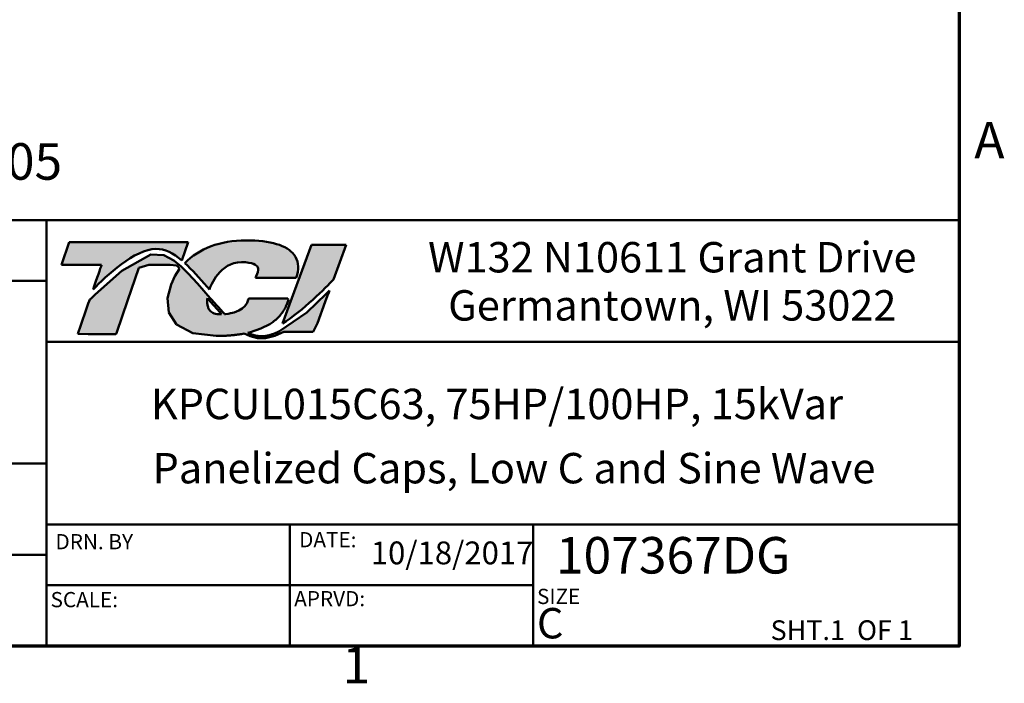
# Model space of a CAD drawing. Units: inches. Extents: x 2 to 86, y 1 to 67.
# Drawn here: x 72.6 to 85.6, y 1.5 to 10.2 of the extents above; entities that cross this region are included whole.
import ezdxf
from ezdxf.enums import TextEntityAlignment as Align

# ---------------------------------------------------------------- set-up
doc = ezdxf.new("R2010")
doc.units = ezdxf.units.IN
doc.header["$LTSCALE"] = 4
doc.header["$MEASUREMENT"] = 0
doc.layers.get('0').update_dxf_attribs({"lineweight": 25})
for name, color, linetype, lineweight in [('Border (ANSI)', 7, 'Continuous', 70), ('Hatch (ANSI)', 7, 'Continuous', 18), ('Symbol (ANSI)', 7, 'Continuous', 25), ('Title (ANSI)', 7, 'Continuous', 50), ('Visible (ANSI)', 7, 'Continuous', 50)]:
    doc.layers.add(name, color=color, linetype=linetype, lineweight=lineweight)
doc.styles.add('Note Text (ANSI)', font='tahoma.ttf')
doc.styles.add('Text Style41', font='times.ttf')
doc.styles.add('Text Style42', font='times.ttf')
doc.styles.add('Text Style43', font='times.ttf')
doc.styles.add('Text Style47', font='tahoma.ttf')
doc.styles.add('Text Style53', font='times.ttf')

# ---------------------------------------------------------------- blocks, each defined once
blk = doc.blocks.new('Borders Default Border')
at = {"layer": 'Border (ANSI)', "flags": 128}
blk.add_lwpolyline([(0.75, 0.5), (0.75, 16.5), (21.25, 16.5), (21.25, 0.5), (0.75, 0.5)], dxfattribs=at)
at = {"layer": 'Border (ANSI)', "char_height": 0.12, "attachment_point": 7, "style": 'Note Text (ANSI)'}
for s, insert in [('A', (21.299, 2.065)), ('1', (19.2229, 0.34))]:
    blk.add_mtext(s, dxfattribs=dict(at, insert=insert))
blk = doc.blocks.new('Title Blocks TCI_TITLE')
h = blk.add_hatch(color=256)
edge = h.paths.add_edge_path()
edge.add_spline(control_points=[(6.0536, 6.1917), (6.0947, 6.2337), (6.1916, 6.3248), (6.2595, 6.3248)], knot_values=[0, 0, 0, 0, 1, 1, 1, 1], degree=3, periodic=0)
edge.add_spline(control_points=[(6.2595, 6.3248), (6.2892, 6.3248), (6.3172, 6.3098), (6.3447, 6.2868)], knot_values=[1, 1, 1, 1, 2, 2, 2, 2], degree=3, periodic=0)
edge.add_line((6.3447, 6.2868), (6.3654, 6.3467))
edge.add_line((6.3654, 6.3467), (5.9748, 6.3467))
edge.add_line((5.9748, 6.3467), (5.9492, 6.2723))
edge.add_line((5.9492, 6.2723), (6.0814, 6.2723))
edge.add_spline(control_points=[(6.0814, 6.2723), (6.0775, 6.2608), (6.0663, 6.2285), (6.0536, 6.1917)], knot_values=[6, 6, 6, 6, 7, 7, 7, 7], degree=3, periodic=0)
at = {"layer": 'Hatch (ANSI)'}
h = blk.add_hatch(color=256, dxfattribs=at)
edge = h.paths.add_edge_path()
edge.add_spline(control_points=[(6.7236, 6.2396), (6.7309, 6.2654), (6.7276, 6.2876), (6.714, 6.3056)], knot_values=[7, 7, 7, 7, 8, 8, 8, 8], degree=3, periodic=0)
edge.add_spline(control_points=[(6.714, 6.3056), (6.6904, 6.3367), (6.6372, 6.3524), (6.5558, 6.3524)], knot_values=[8, 8, 8, 8, 9, 9, 9, 9], degree=3, periodic=0)
edge.add_spline(control_points=[(6.5558, 6.3524), (6.4714, 6.3524), (6.4012, 6.3256), (6.3547, 6.2781)], knot_values=[9, 9, 9, 9, 10, 10, 10, 10], degree=3, periodic=0)
edge.add_spline(control_points=[(6.3547, 6.2781), (6.379, 6.2561), (6.4031, 6.2285), (6.4278, 6.2002)], knot_values=[10, 10, 10, 10, 11, 11, 11, 11], degree=3, periodic=0)
edge.add_line((6.4278, 6.2002), (6.4356, 6.1913))
edge.add_spline(control_points=[(6.4356, 6.1913), (6.4396, 6.2025), (6.4698, 6.281), (6.5412, 6.281)], knot_values=[1, 1, 1, 1, 2, 2, 2, 2], degree=3, periodic=0)
edge.add_spline(control_points=[(6.5412, 6.281), (6.5792, 6.281), (6.5907, 6.2705), (6.5938, 6.2659)], knot_values=[2, 2, 2, 2, 3, 3, 3, 3], degree=3, periodic=0)
edge.add_spline(control_points=[(6.5938, 6.2659), (6.595, 6.2643), (6.5985, 6.2592), (6.5946, 6.2486)], knot_values=[3, 3, 3, 3, 4, 4, 4, 4], degree=3, periodic=0)
edge.add_line((6.5946, 6.2486), (6.5875, 6.2291))
edge.add_line((6.5875, 6.2291), (6.7207, 6.2291))
edge.add_line((6.7207, 6.2291), (6.7236, 6.2396))
h = blk.add_hatch(color=256, dxfattribs=at)
edge = h.paths.add_edge_path()
edge.add_line((6.8856, 6.3385), (6.7707, 6.3385))
edge.add_line((6.7707, 6.3385), (6.6754, 6.0794))
edge.add_spline(control_points=[(6.6754, 6.0794), (6.7419, 6.1202), (6.8186, 6.1981), (6.8436, 6.2244)], knot_values=[1, 1, 1, 1, 2, 2, 2, 2], degree=3, periodic=0)
edge.add_line((6.8436, 6.2244), (6.8856, 6.3385))
h = blk.add_hatch(color=256, dxfattribs=at)
h.paths.add_polyline_path([(6.429, 6.1625), (6.4286, 6.1573), (6.4284, 6.1522), (6.4285, 6.1472), (6.4286, 6.147), (6.4287, 6.1453), (6.429, 6.1423), (6.4295, 6.1393), (6.4302, 6.1363), (6.4312, 6.1329), (6.4321, 6.1307), (6.4327, 6.1292), (6.4329, 6.1288), (6.4345, 6.1257), (6.4374, 6.1219), (6.4402, 6.119), (6.4434, 6.1166), (6.4471, 6.1145), (6.4513, 6.1128), (6.4558, 6.1115), (6.4608, 6.1106), (6.4662, 6.11), (6.4725, 6.1098), (6.4758, 6.1099), (6.4618, 6.1252), (6.4478, 6.141), (6.4335, 6.1574), (6.4318, 6.1592), (6.4305, 6.1607)], flags=0)
h.paths.add_polyline_path([(6.1664, 6.1534), (6.204, 6.2623), (6.2364, 6.2723), (6.3063, 6.2723), (6.3271, 6.2703), (6.3332, 6.2652), (6.3378, 6.2587), (6.322, 6.2346), (6.3095, 6.2081), (6.2978, 6.1623), (6.302, 6.1157), (6.3279, 6.0758), (6.3813, 6.0477), (6.4576, 6.0384), (6.4629, 6.0385), (6.4681, 6.0385), (6.4706, 6.0386), (6.4719, 6.0386), (6.474, 6.0387), (6.4778, 6.0388), (6.4817, 6.0389), (6.4832, 6.039), (6.4847, 6.0391), (6.4875, 6.0392), (6.491, 6.0394), (6.4939, 6.0396), (6.4954, 6.0397), (6.4969, 6.0398), (6.5002, 6.04), (6.5037, 6.0403), (6.5059, 6.0404), (6.5072, 6.0406), (6.5091, 6.0407), (6.5126, 6.0411), (6.5161, 6.0414), (6.5175, 6.0416), (6.5187, 6.0417), (6.5212, 6.042), (6.5248, 6.0425), (6.5298, 6.0431), (6.5331, 6.0436), (6.5371, 6.0442), (6.5406, 6.0448), (6.5408, 6.0448), (6.5452, 6.0456), (6.5495, 6.0464), (6.5692, 6.0375), (6.5937, 6.0309), (6.6205, 6.0308), (6.6509, 6.0389), (6.68, 6.0524), (6.777, 6.0524), (6.7907, 6.0802), (6.8165, 6.1506), (6.8242, 6.1714), (6.8279, 6.1816), (6.8304, 6.1882), (6.8303, 6.1882), (6.8196, 6.1768), (6.7553, 6.1159), (6.666, 6.0539), (6.666, 6.0539), (6.666, 6.0539), (6.6639, 6.0529), (6.6592, 6.0507), (6.6523, 6.0477), (6.6461, 6.0453), (6.6436, 6.0444), (6.6428, 6.0441), (6.6395, 6.043), (6.636, 6.0419), (6.6323, 6.0409), (6.6266, 6.0395), (6.6217, 6.0386), (6.6178, 6.0381), (6.6141, 6.0377), (6.6095, 6.0374), (6.6046, 6.0375), (6.6017, 6.0377), (6.6011, 6.0377), (6.6004, 6.0378), (6.5968, 6.0381), (6.5952, 6.0384), (6.5913, 6.0389), (6.5895, 6.0394), (6.586, 6.0401), (6.5847, 6.0404), (6.5808, 6.0415), (6.5785, 6.0422), (6.5744, 6.0436), (6.5734, 6.044), (6.5726, 6.0443), (6.5683, 6.0461), (6.5652, 6.0474), (6.5619, 6.049), (6.5708, 6.0512), (6.605, 6.0626), (6.6341, 6.0776), (6.6403, 6.0816), (6.6439, 6.0842), (6.6455, 6.0854), (6.6455, 6.0854), (6.646, 6.0858), (6.6488, 6.0879), (6.6514, 6.09), (6.6522, 6.0907), (6.6535, 6.0918), (6.656, 6.094), (6.6581, 6.0959), (6.6584, 6.0962), (6.6622, 6.1), (6.6669, 6.1049), (6.6694, 6.1078), (6.6696, 6.108), (6.6699, 6.1085), (6.6717, 6.1107), (6.6735, 6.113), (6.6742, 6.114), (6.6757, 6.1161), (6.677, 6.1179), (6.6782, 6.1196), (6.6788, 6.1206), (6.6794, 6.1216), (6.6804, 6.1231), (6.6814, 6.1248), (6.6823, 6.1263), (6.6829, 6.1274), (6.6835, 6.1284), (6.6844, 6.1302), (6.6853, 6.132), (6.6866, 6.1345), (6.6872, 6.1358), (6.6883, 6.1382), (6.6901, 6.1424), (6.6913, 6.1452), (6.6961, 6.1572), (6.6933, 6.1618), (6.5649, 6.1618), (6.5633, 6.1584), (6.5608, 6.1505), (6.5595, 6.1476), (6.5577, 6.1441), (6.5551, 6.1403), (6.552, 6.1367), (6.5501, 6.1346), (6.5466, 6.1315), (6.5431, 6.1287), (6.5324, 6.1222), (6.5165, 6.1159), (6.5059, 6.1132), (6.506, 6.1131), (6.4971, 6.1116), (6.4859, 6.1103), (6.4858, 6.1104), (6.4858, 6.1104), (6.4858, 6.1104), (6.4839, 6.1124), (6.4791, 6.1175), (6.474, 6.123), (6.4706, 6.1267), (6.4661, 6.1317), (6.463, 6.1353), (6.4618, 6.1365), (6.4576, 6.1413), (6.453, 6.1465), (6.4503, 6.1496), (6.4445, 6.1562), (6.4396, 6.1618), (6.4309, 6.1718), (6.4174, 6.1873), (6.397, 6.2105), (6.3664, 6.2438), (6.3443, 6.2653), (6.3409, 6.2684), (6.3379, 6.2711), (6.3185, 6.2863), (6.2858, 6.3037), (6.2434, 6.3064), (6.1481, 6.2528), (6.0599, 6.1747), (6.0468, 6.1616), (6.0431, 6.1578), (6.0401, 6.1524), (6.0376, 6.1452), (6.0321, 6.1292), (6.0129, 6.0736), (6.003, 6.045), (6.0371, 6.0441), (6.1117, 6.0441), (6.1287, 6.0442), (6.129, 6.0451), (6.131, 6.0508)])
at = {"layer": 'Title (ANSI)'}
for p, q in [((8.9, 6.4194), (5, 6.4194)), ((5.9, 6.4194), (5.9, 5.0194)), ((8.9, 5.0194), (8.9, 6.4194)), ((5.9748, 6.3467), (5.9492, 6.2723)), ((6.3654, 6.3467), (5.9748, 6.3467)), ((6.3447, 6.2868), (6.3654, 6.3467)), ((6.7707, 6.3385), (6.6754, 6.0794)), ((6.8856, 6.3385), (6.7707, 6.3385)), ((6.8436, 6.2244), (6.8856, 6.3385)), ((6.2434, 6.3064), (6.1481, 6.2528)), ((6.2858, 6.3037), (6.2434, 6.3064)), ((6.3185, 6.2863), (6.2858, 6.3037)), ((6.3379, 6.2711), (6.3185, 6.2863)), ((5.9492, 6.2723), (6.0814, 6.2723)), ((6.1481, 6.2528), (6.0599, 6.1747)), ((6.1664, 6.1534), (6.204, 6.2623)), ((6.204, 6.2623), (6.2364, 6.2723)), ((6.2364, 6.2723), (6.3063, 6.2723)), ((6.3063, 6.2723), (6.3271, 6.2703)), ((6.3378, 6.2587), (6.322, 6.2346)), ((6.3271, 6.2703), (6.3332, 6.2652)), ((6.3332, 6.2652), (6.3378, 6.2587)), ((6.3409, 6.2684), (6.3379, 6.2711)), ((6.3443, 6.2653), (6.3409, 6.2684)), ((6.3664, 6.2438), (6.3443, 6.2653)), ((6.5946, 6.2486), (6.5875, 6.2291)), ((5, 6.2194), (5.9, 6.2194)), ((6.322, 6.2346), (6.3095, 6.2081)), ((6.397, 6.2105), (6.3664, 6.2438)), ((6.5875, 6.2291), (6.7207, 6.2291)), ((6.7207, 6.2291), (6.7236, 6.2396)), ((6.3095, 6.2081), (6.2978, 6.1623)), ((6.4174, 6.1873), (6.397, 6.2105)), ((6.4309, 6.1718), (6.4174, 6.1873)), ((6.4278, 6.2002), (6.4356, 6.1913)), ((6.8303, 6.1882), (6.8196, 6.1768)), ((6.8242, 6.1714), (6.8279, 6.1816)), ((6.8279, 6.1816), (6.8304, 6.1882)), ((6.8304, 6.1882), (6.8303, 6.1882)), ((6.0401, 6.1524), (6.0376, 6.1452)), ((6.0431, 6.1578), (6.0401, 6.1524)), ((6.0468, 6.1616), (6.0431, 6.1578)), ((6.0599, 6.1747), (6.0468, 6.1616)), ((6.131, 6.0508), (6.1664, 6.1534)), ((6.2978, 6.1623), (6.302, 6.1157)), ((6.4284, 6.1522), (6.4286, 6.1573)), ((6.4285, 6.1472), (6.4284, 6.1522)), ((6.4286, 6.1573), (6.429, 6.1625)), ((6.429, 6.1625), (6.4305, 6.1607)), ((6.4305, 6.1607), (6.4318, 6.1592)), ((6.4396, 6.1618), (6.4309, 6.1718)), ((6.4318, 6.1592), (6.4335, 6.1574)), ((6.4335, 6.1574), (6.4478, 6.141)), ((6.4445, 6.1562), (6.4396, 6.1618)), ((6.4503, 6.1496), (6.4445, 6.1562)), ((6.453, 6.1465), (6.4503, 6.1496)), ((6.5608, 6.1505), (6.5595, 6.1476)), ((6.5633, 6.1584), (6.5608, 6.1505)), ((6.5649, 6.1618), (6.5633, 6.1584)), ((6.6933, 6.1618), (6.5649, 6.1618)), ((6.6913, 6.1452), (6.6961, 6.1572)), ((6.6961, 6.1572), (6.6933, 6.1618)), ((6.8196, 6.1768), (6.7553, 6.1159)), ((6.7907, 6.0802), (6.8165, 6.1506)), ((6.8165, 6.1506), (6.8242, 6.1714)), ((6.0321, 6.1292), (6.0129, 6.0736)), ((6.0376, 6.1452), (6.0321, 6.1292)), ((6.302, 6.1157), (6.3279, 6.0758)), ((6.4286, 6.147), (6.4285, 6.1472)), ((6.4287, 6.1453), (6.4286, 6.147)), ((6.429, 6.1423), (6.4287, 6.1453)), ((6.4295, 6.1393), (6.429, 6.1423)), ((6.4291, 6.1421), (6.4294, 6.1402)), ((6.4293, 6.1406), (6.4291, 6.1421)), ((6.4298, 6.138), (6.4293, 6.1406)), ((6.4294, 6.1402), (6.4299, 6.1376)), ((6.4302, 6.1363), (6.4295, 6.1393)), ((6.4301, 6.1369), (6.4298, 6.138)), ((6.4299, 6.1376), (6.4301, 6.1369)), ((6.4312, 6.1329), (6.4302, 6.1363)), ((6.4321, 6.1307), (6.4312, 6.1329)), ((6.4327, 6.1292), (6.4321, 6.1307)), ((6.4329, 6.1288), (6.4327, 6.1292)), ((6.4345, 6.1257), (6.4329, 6.1288)), ((6.4374, 6.1219), (6.4345, 6.1257)), ((6.4402, 6.119), (6.4374, 6.1219)), ((6.4434, 6.1166), (6.4402, 6.119)), ((6.4471, 6.1145), (6.4434, 6.1166)), ((6.4478, 6.141), (6.4618, 6.1252)), ((6.4576, 6.1413), (6.453, 6.1465)), ((6.4618, 6.1365), (6.4576, 6.1413)), ((6.463, 6.1353), (6.4618, 6.1365)), ((6.4618, 6.1252), (6.4758, 6.1099)), ((6.4661, 6.1317), (6.463, 6.1353)), ((6.4706, 6.1267), (6.4661, 6.1317)), ((6.474, 6.123), (6.4706, 6.1267)), ((6.4791, 6.1175), (6.474, 6.123)), ((6.4839, 6.1124), (6.4791, 6.1175)), ((6.5165, 6.1159), (6.5059, 6.1132)), ((6.5324, 6.1222), (6.5165, 6.1159)), ((6.5431, 6.1287), (6.5324, 6.1222)), ((6.5466, 6.1315), (6.5431, 6.1287)), ((6.5501, 6.1346), (6.5466, 6.1315)), ((6.552, 6.1367), (6.5501, 6.1346)), ((6.5551, 6.1403), (6.552, 6.1367)), ((6.5577, 6.1441), (6.5551, 6.1403)), ((6.5595, 6.1476), (6.5577, 6.1441)), ((6.7553, 6.1159), (6.666, 6.0539)), ((6.6742, 6.114), (6.6757, 6.1161)), ((6.6757, 6.1161), (6.677, 6.1179)), ((6.677, 6.1179), (6.6782, 6.1196)), ((6.6782, 6.1196), (6.6788, 6.1206)), ((6.6788, 6.1206), (6.6794, 6.1216)), ((6.6794, 6.1216), (6.6804, 6.1231)), ((6.6804, 6.1231), (6.6814, 6.1248)), ((6.6814, 6.1248), (6.6823, 6.1263)), ((6.6823, 6.1263), (6.6829, 6.1274)), ((6.6829, 6.1274), (6.6835, 6.1284)), ((6.6835, 6.1284), (6.6844, 6.1302)), ((6.6844, 6.1302), (6.6853, 6.132)), ((6.6853, 6.132), (6.6866, 6.1345)), ((6.6866, 6.1345), (6.6872, 6.1358)), ((6.6872, 6.1358), (6.6883, 6.1382)), ((6.6883, 6.1382), (6.6901, 6.1424)), ((6.6901, 6.1424), (6.6913, 6.1452)), ((6.4513, 6.1128), (6.4471, 6.1145)), ((6.4558, 6.1115), (6.4513, 6.1128)), ((6.4608, 6.1106), (6.4558, 6.1115)), ((6.4662, 6.11), (6.4608, 6.1106)), ((6.4725, 6.1098), (6.4662, 6.11)), ((6.4758, 6.1099), (6.4725, 6.1098)), ((6.4858, 6.1104), (6.4839, 6.1124)), ((6.4859, 6.1103), (6.4858, 6.1104)), ((6.4858, 6.1104), (6.4858, 6.1104)), ((6.4858, 6.1104), (6.4858, 6.1104)), ((6.4971, 6.1116), (6.4859, 6.1103)), ((6.506, 6.1131), (6.4971, 6.1116)), ((6.5059, 6.1132), (6.506, 6.1131)), ((6.6403, 6.0816), (6.6439, 6.0842)), ((6.6439, 6.0842), (6.6455, 6.0854)), ((6.6455, 6.0854), (6.646, 6.0858)), ((6.6455, 6.0854), (6.6455, 6.0854)), ((6.646, 6.0858), (6.6488, 6.0879)), ((6.6488, 6.0879), (6.6514, 6.09)), ((6.6514, 6.09), (6.6522, 6.0907)), ((6.6522, 6.0907), (6.6535, 6.0918)), ((6.6535, 6.0918), (6.656, 6.094)), ((6.656, 6.094), (6.6581, 6.0959)), ((6.6581, 6.0959), (6.6584, 6.0962)), ((6.6584, 6.0962), (6.6622, 6.1)), ((6.6622, 6.1), (6.6669, 6.1049)), ((6.6669, 6.1049), (6.6694, 6.1078)), ((6.6694, 6.1078), (6.6696, 6.108)), ((6.6696, 6.108), (6.6699, 6.1085)), ((6.6699, 6.1085), (6.6717, 6.1107)), ((6.6717, 6.1107), (6.6735, 6.113)), ((6.6735, 6.113), (6.6742, 6.114)), ((6.0129, 6.0736), (6.003, 6.045)), ((6.129, 6.0451), (6.131, 6.0508)), ((6.3279, 6.0758), (6.3813, 6.0477)), ((6.5619, 6.049), (6.5708, 6.0512)), ((6.5708, 6.0512), (6.605, 6.0626)), ((6.605, 6.0626), (6.6341, 6.0776)), ((6.6341, 6.0776), (6.6403, 6.0816)), ((6.6509, 6.0389), (6.68, 6.0524)), ((6.6592, 6.0507), (6.6523, 6.0477)), ((6.6639, 6.0529), (6.6592, 6.0507)), ((6.666, 6.0539), (6.6639, 6.0529)), ((6.666, 6.0539), (6.666, 6.0539)), ((6.666, 6.0539), (6.666, 6.0539)), ((6.68, 6.0524), (6.777, 6.0524)), ((6.777, 6.0524), (6.7907, 6.0802)), ((5.9, 6.0194), (8.9, 6.0194)), ((6.003, 6.045), (6.0371, 6.0441)), ((6.0371, 6.0441), (6.1117, 6.0441)), ((6.1117, 6.0441), (6.1287, 6.0442)), ((6.1287, 6.0442), (6.129, 6.0451)), ((6.3813, 6.0477), (6.4576, 6.0384)), ((6.4576, 6.0384), (6.4629, 6.0385)), ((6.4629, 6.0385), (6.4681, 6.0385)), ((6.4681, 6.0385), (6.4706, 6.0386)), ((6.4706, 6.0386), (6.4719, 6.0386)), ((6.4719, 6.0386), (6.474, 6.0387)), ((6.474, 6.0387), (6.4778, 6.0388)), ((6.4778, 6.0388), (6.4817, 6.0389)), ((6.4817, 6.0389), (6.4832, 6.039)), ((6.4832, 6.039), (6.4847, 6.0391)), ((6.4847, 6.0391), (6.4875, 6.0392)), ((6.4875, 6.0392), (6.491, 6.0394)), ((6.491, 6.0394), (6.4939, 6.0396)), ((6.4939, 6.0396), (6.4954, 6.0397)), ((6.4954, 6.0397), (6.4969, 6.0398)), ((6.4969, 6.0398), (6.5002, 6.04)), ((6.5002, 6.04), (6.5037, 6.0403)), ((6.5037, 6.0403), (6.5059, 6.0404)), ((6.5059, 6.0404), (6.5072, 6.0406)), ((6.5072, 6.0406), (6.5091, 6.0407)), ((6.5091, 6.0407), (6.5126, 6.0411)), ((6.5126, 6.0411), (6.5161, 6.0414)), ((6.5161, 6.0414), (6.5175, 6.0416)), ((6.5175, 6.0416), (6.5187, 6.0417)), ((6.5187, 6.0417), (6.5212, 6.042)), ((6.5212, 6.042), (6.5248, 6.0425)), ((6.5248, 6.0425), (6.5298, 6.0431)), ((6.5298, 6.0431), (6.5331, 6.0436)), ((6.5331, 6.0436), (6.5371, 6.0442)), ((6.5371, 6.0442), (6.5406, 6.0448)), ((6.5406, 6.0448), (6.5408, 6.0448)), ((6.5408, 6.0448), (6.5452, 6.0456)), ((6.5452, 6.0456), (6.5495, 6.0464)), ((6.5495, 6.0464), (6.5692, 6.0375)), ((6.5652, 6.0474), (6.5619, 6.049)), ((6.5683, 6.0461), (6.5652, 6.0474)), ((6.5726, 6.0443), (6.5683, 6.0461)), ((6.5692, 6.0375), (6.5937, 6.0309)), ((6.5734, 6.044), (6.5726, 6.0443)), ((6.5744, 6.0436), (6.5734, 6.044)), ((6.5785, 6.0422), (6.5744, 6.0436)), ((6.5808, 6.0415), (6.5785, 6.0422)), ((6.5847, 6.0404), (6.5808, 6.0415)), ((6.586, 6.0401), (6.5847, 6.0404)), ((6.5895, 6.0394), (6.586, 6.0401)), ((6.5913, 6.0389), (6.5895, 6.0394)), ((6.5952, 6.0384), (6.5913, 6.0389)), ((6.5937, 6.0309), (6.6205, 6.0308)), ((6.5968, 6.0381), (6.5952, 6.0384)), ((6.6004, 6.0378), (6.5968, 6.0381)), ((6.6011, 6.0377), (6.6004, 6.0378)), ((6.6017, 6.0377), (6.6011, 6.0377)), ((6.6046, 6.0375), (6.6017, 6.0377)), ((6.6095, 6.0374), (6.6046, 6.0375)), ((6.6141, 6.0377), (6.6095, 6.0374)), ((6.6178, 6.0381), (6.6141, 6.0377)), ((6.6217, 6.0386), (6.6178, 6.0381)), ((6.6205, 6.0308), (6.6509, 6.0389)), ((6.6266, 6.0395), (6.6217, 6.0386)), ((6.6323, 6.0409), (6.6266, 6.0395)), ((6.636, 6.0419), (6.6323, 6.0409)), ((6.6395, 6.043), (6.636, 6.0419)), ((6.6428, 6.0441), (6.6395, 6.043)), ((6.6436, 6.0444), (6.6428, 6.0441)), ((6.6461, 6.0453), (6.6436, 6.0444)), ((6.6523, 6.0477), (6.6461, 6.0453)), ((5, 5.6194), (5.9, 5.6194)), ((5.9, 5.4194), (8.9, 5.4194)), ((6.7, 5.4194), (6.7, 5.0194)), ((7.5, 5.4194), (7.5, 5.0194)), ((5, 5.3194), (5.9, 5.3194)), ((5.9, 5.2194), (7.5, 5.2194)), ((5, 5.0194), (8.9, 5.0194))]:
    blk.add_line(p, q, dxfattribs=at)
for points in [[(6.5558, 6.3524), (6.4714, 6.3524), (6.4012, 6.3256), (6.3547, 6.2781)], [(6.714, 6.3056), (6.6904, 6.3367), (6.6372, 6.3524), (6.5558, 6.3524)], [(6.0536, 6.1917), (6.0947, 6.2337), (6.1916, 6.3248), (6.2595, 6.3248)], [(6.2595, 6.3248), (6.2892, 6.3248), (6.3172, 6.3098), (6.3447, 6.2868)], [(6.3547, 6.2781), (6.379, 6.2561), (6.4031, 6.2285), (6.4278, 6.2002)], [(6.4356, 6.1913), (6.4396, 6.2025), (6.4698, 6.281), (6.5412, 6.281)], [(6.5412, 6.281), (6.5792, 6.281), (6.5907, 6.2705), (6.5938, 6.2659)], [(6.7236, 6.2396), (6.7309, 6.2654), (6.7276, 6.2876), (6.714, 6.3056)], [(6.0814, 6.2723), (6.0775, 6.2608), (6.0663, 6.2285), (6.0536, 6.1917)], [(6.5938, 6.2659), (6.595, 6.2643), (6.5985, 6.2592), (6.5946, 6.2486)], [(6.6754, 6.0794), (6.7419, 6.1202), (6.8186, 6.1981), (6.8436, 6.2244)]]:
    blk.add_open_spline(points, degree=3, dxfattribs=at)
at = {"layer": 'Visible (ANSI)'}
for p, q in [((5.9748, 6.3467), (5.9492, 6.2723)), ((6.3654, 6.3467), (5.9748, 6.3467)), ((6.7707, 6.3385), (6.6754, 6.0794)), ((6.8856, 6.3385), (6.7707, 6.3385)), ((6.8436, 6.2244), (6.8856, 6.3385)), ((6.2434, 6.3064), (6.1481, 6.2528)), ((6.2858, 6.3037), (6.2434, 6.3064)), ((6.3185, 6.2863), (6.2858, 6.3037)), ((6.3379, 6.2711), (6.3185, 6.2863)), ((5.9492, 6.2723), (6.0814, 6.2723)), ((6.1481, 6.2528), (6.0599, 6.1747)), ((6.1664, 6.1534), (6.204, 6.2623)), ((6.204, 6.2623), (6.2364, 6.2723)), ((6.2364, 6.2723), (6.3063, 6.2723)), ((6.3063, 6.2723), (6.3271, 6.2703)), ((6.3378, 6.2587), (6.322, 6.2346)), ((6.3271, 6.2703), (6.3332, 6.2652)), ((6.3332, 6.2652), (6.3378, 6.2587)), ((6.3409, 6.2684), (6.3379, 6.2711)), ((6.3436, 6.266), (6.3409, 6.2684)), ((6.3436, 6.266), (6.3436, 6.266)), ((6.3664, 6.2438), (6.3436, 6.266)), ((6.5946, 6.2486), (6.5875, 6.2291)), ((6.322, 6.2346), (6.3095, 6.2081)), ((6.397, 6.2105), (6.3664, 6.2438)), ((6.5875, 6.2291), (6.7207, 6.2291)), ((6.7207, 6.2291), (6.7236, 6.2396)), ((6.3095, 6.2081), (6.2978, 6.1623)), ((6.4174, 6.1873), (6.397, 6.2105)), ((6.4309, 6.1718), (6.4174, 6.1873)), ((6.4278, 6.2002), (6.4356, 6.1913)), ((6.8304, 6.1882), (6.8196, 6.1768)), ((6.8242, 6.1714), (6.8279, 6.1816)), ((6.8279, 6.1816), (6.8304, 6.1882)), ((6.8303, 6.1882), (6.8304, 6.1882)), ((6.8304, 6.1882), (6.8303, 6.1882)), ((6.0401, 6.1524), (6.0376, 6.1452)), ((6.0431, 6.1578), (6.0401, 6.1524)), ((6.0468, 6.1616), (6.0431, 6.1578)), ((6.0599, 6.1747), (6.0468, 6.1616)), ((6.131, 6.0508), (6.1664, 6.1534)), ((6.2978, 6.1623), (6.302, 6.1157)), ((6.4284, 6.1522), (6.4286, 6.1573)), ((6.4285, 6.1472), (6.4284, 6.1522)), ((6.4286, 6.1573), (6.429, 6.1625)), ((6.429, 6.1625), (6.4305, 6.1607)), ((6.4305, 6.1607), (6.4318, 6.1592)), ((6.4396, 6.1618), (6.4309, 6.1718)), ((6.4318, 6.1592), (6.4328, 6.1581)), ((6.4328, 6.1581), (6.4335, 6.1574)), ((6.4335, 6.1574), (6.4337, 6.1571)), ((6.4337, 6.1571), (6.4478, 6.141)), ((6.4445, 6.1562), (6.4396, 6.1618)), ((6.4493, 6.1507), (6.4445, 6.1562)), ((6.4509, 6.1489), (6.4493, 6.1507)), ((6.4512, 6.1486), (6.4509, 6.1489)), ((6.453, 6.1465), (6.4512, 6.1486)), ((6.5597, 6.1479), (6.5595, 6.1475)), ((6.5599, 6.1483), (6.5597, 6.1479)), ((6.5604, 6.1495), (6.5599, 6.1483)), ((6.5609, 6.151), (6.5604, 6.1495)), ((6.5615, 6.1526), (6.5609, 6.151)), ((6.5633, 6.1584), (6.5615, 6.1526)), ((6.5649, 6.1618), (6.5633, 6.1584)), ((6.6933, 6.1618), (6.5649, 6.1618)), ((6.6913, 6.1452), (6.6961, 6.1572)), ((6.6961, 6.1572), (6.6933, 6.1618)), ((6.8196, 6.1768), (6.7553, 6.1159)), ((6.7907, 6.0802), (6.8165, 6.1506)), ((6.8165, 6.1506), (6.8242, 6.1714)), ((6.0321, 6.1292), (6.0129, 6.0736)), ((6.0376, 6.1452), (6.0321, 6.1292)), ((6.302, 6.1157), (6.3279, 6.0758)), ((6.4286, 6.147), (6.4285, 6.1472)), ((6.4286, 6.1467), (6.4286, 6.147)), ((6.4288, 6.1447), (6.4286, 6.1467)), ((6.429, 6.1426), (6.4288, 6.1447)), ((6.4291, 6.1421), (6.429, 6.1426)), ((6.4292, 6.1416), (6.4291, 6.1421)), ((6.4294, 6.1399), (6.4292, 6.1416)), ((6.4298, 6.1382), (6.4294, 6.1399)), ((6.4299, 6.1376), (6.4298, 6.1382)), ((6.4301, 6.1369), (6.4299, 6.1376)), ((6.4304, 6.1354), (6.4301, 6.1369)), ((6.4309, 6.134), (6.4304, 6.1354)), ((6.4311, 6.1333), (6.4309, 6.134)), ((6.4313, 6.1327), (6.4311, 6.1333)), ((6.4319, 6.1312), (6.4313, 6.1327)), ((6.4325, 6.1298), (6.4319, 6.1312)), ((6.4327, 6.1293), (6.4325, 6.1298)), ((6.4329, 6.1287), (6.4327, 6.1293)), ((6.4339, 6.1269), (6.4329, 6.1287)), ((6.4349, 6.1251), (6.4339, 6.1269)), ((6.4374, 6.1219), (6.4349, 6.1251)), ((6.4402, 6.119), (6.4374, 6.1219)), ((6.4434, 6.1166), (6.4402, 6.119)), ((6.4471, 6.1145), (6.4434, 6.1166)), ((6.4478, 6.141), (6.4618, 6.1252)), ((6.4576, 6.1413), (6.453, 6.1465)), ((6.4622, 6.1362), (6.4576, 6.1413)), ((6.4618, 6.1252), (6.4758, 6.1099)), ((6.4626, 6.1357), (6.4622, 6.1362)), ((6.463, 6.1353), (6.4626, 6.1357)), ((6.4661, 6.1317), (6.463, 6.1353)), ((6.4706, 6.1267), (6.4661, 6.1317)), ((6.4738, 6.1232), (6.4706, 6.1267)), ((6.4745, 6.1224), (6.4738, 6.1232)), ((6.4791, 6.1175), (6.4745, 6.1224)), ((6.4839, 6.1124), (6.4791, 6.1175)), ((6.5165, 6.1159), (6.5059, 6.1132)), ((6.5324, 6.1222), (6.5165, 6.1159)), ((6.5431, 6.1287), (6.5324, 6.1222)), ((6.5466, 6.1315), (6.5431, 6.1287)), ((6.5498, 6.1343), (6.5466, 6.1315)), ((6.5504, 6.1349), (6.5498, 6.1343)), ((6.5506, 6.1351), (6.5504, 6.1349)), ((6.552, 6.1367), (6.5506, 6.1351)), ((6.5544, 6.1395), (6.552, 6.1367)), ((6.5563, 6.142), (6.5544, 6.1395)), ((6.5568, 6.1428), (6.5563, 6.142)), ((6.5574, 6.1437), (6.5568, 6.1428)), ((6.5577, 6.1443), (6.5574, 6.1437)), ((6.5581, 6.1448), (6.5577, 6.1443)), ((6.5585, 6.1456), (6.5581, 6.1448)), ((6.559, 6.1466), (6.5585, 6.1456)), ((6.5595, 6.1475), (6.559, 6.1466)), ((6.7553, 6.1159), (6.666, 6.0539)), ((6.6749, 6.1149), (6.6757, 6.1161)), ((6.6757, 6.1161), (6.677, 6.1179)), ((6.677, 6.1179), (6.6782, 6.1196)), ((6.6782, 6.1196), (6.6788, 6.1206)), ((6.6788, 6.1206), (6.6794, 6.1216)), ((6.6794, 6.1216), (6.6804, 6.1231)), ((6.6804, 6.1231), (6.6814, 6.1248)), ((6.6814, 6.1248), (6.6823, 6.1263)), ((6.6823, 6.1263), (6.6829, 6.1274)), ((6.6829, 6.1274), (6.6835, 6.1284)), ((6.6835, 6.1284), (6.6844, 6.1302)), ((6.6844, 6.1302), (6.6853, 6.132)), ((6.6853, 6.132), (6.686, 6.1333)), ((6.686, 6.1333), (6.6865, 6.1344)), ((6.6865, 6.1344), (6.6872, 6.1358)), ((6.6872, 6.1358), (6.6883, 6.1382)), ((6.6883, 6.1382), (6.6894, 6.1406)), ((6.6894, 6.1406), (6.6896, 6.1412)), ((6.6896, 6.1412), (6.6898, 6.1417)), ((6.6898, 6.1417), (6.6913, 6.1452)), ((6.4513, 6.1128), (6.4471, 6.1145)), ((6.4558, 6.1115), (6.4513, 6.1128)), ((6.4608, 6.1106), (6.4558, 6.1115)), ((6.4662, 6.11), (6.4608, 6.1106)), ((6.4721, 6.1098), (6.4662, 6.11)), ((6.474, 6.1099), (6.4721, 6.1098)), ((6.4758, 6.1099), (6.474, 6.1099)), ((6.4858, 6.1104), (6.4839, 6.1124)), ((6.4883, 6.1106), (6.4858, 6.1104)), ((6.4858, 6.1104), (6.4858, 6.1104)), ((6.4971, 6.1116), (6.4883, 6.1106)), ((6.5053, 6.113), (6.4971, 6.1116)), ((6.5059, 6.1131), (6.5053, 6.113)), ((6.5059, 6.1132), (6.5059, 6.1131)), ((6.6403, 6.0816), (6.6439, 6.0842)), ((6.6439, 6.0842), (6.6455, 6.0854)), ((6.6455, 6.0854), (6.646, 6.0858)), ((6.6455, 6.0854), (6.6455, 6.0854)), ((6.646, 6.0858), (6.6488, 6.0879)), ((6.6488, 6.0879), (6.6514, 6.09)), ((6.6514, 6.09), (6.652, 6.0905)), ((6.652, 6.0905), (6.6522, 6.0906)), ((6.6522, 6.0906), (6.6535, 6.0918)), ((6.6535, 6.0918), (6.656, 6.094)), ((6.656, 6.094), (6.6581, 6.0959)), ((6.6581, 6.0959), (6.6582, 6.096)), ((6.6582, 6.096), (6.6583, 6.0961)), ((6.6583, 6.0961), (6.6622, 6.1)), ((6.6622, 6.1), (6.6669, 6.1049)), ((6.6669, 6.1049), (6.6694, 6.1078)), ((6.6694, 6.1078), (6.6696, 6.108)), ((6.6696, 6.108), (6.6699, 6.1085)), ((6.6699, 6.1085), (6.6717, 6.1107)), ((6.6717, 6.1107), (6.6735, 6.113)), ((6.6735, 6.113), (6.6743, 6.1141)), ((6.6743, 6.1141), (6.6749, 6.1149)), ((6.0129, 6.0736), (6.003, 6.045)), ((6.129, 6.0451), (6.131, 6.0508)), ((6.3279, 6.0758), (6.3813, 6.0477)), ((6.5619, 6.049), (6.5708, 6.0512)), ((6.5708, 6.0512), (6.605, 6.0626)), ((6.605, 6.0626), (6.6341, 6.0776)), ((6.6341, 6.0776), (6.6403, 6.0816)), ((6.6509, 6.0389), (6.68, 6.0524)), ((6.6608, 6.0514), (6.6585, 6.0504)), ((6.6639, 6.0529), (6.6608, 6.0514)), ((6.666, 6.0539), (6.6639, 6.0529)), ((6.666, 6.0539), (6.666, 6.0539)), ((6.666, 6.0539), (6.666, 6.0539)), ((6.68, 6.0524), (6.777, 6.0524)), ((6.777, 6.0524), (6.7907, 6.0802)), ((6.003, 6.045), (6.0371, 6.0441)), ((6.0371, 6.0441), (6.1117, 6.0441)), ((6.1117, 6.0441), (6.1287, 6.0442)), ((6.1287, 6.0442), (6.129, 6.0451)), ((6.3813, 6.0477), (6.4576, 6.0384)), ((6.4576, 6.0384), (6.4629, 6.0385)), ((6.4629, 6.0385), (6.4681, 6.0385)), ((6.4681, 6.0385), (6.4706, 6.0386)), ((6.4706, 6.0386), (6.4719, 6.0386)), ((6.4719, 6.0386), (6.474, 6.0387)), ((6.474, 6.0387), (6.4778, 6.0388)), ((6.4778, 6.0388), (6.4817, 6.0389)), ((6.4817, 6.0389), (6.4832, 6.039)), ((6.4832, 6.039), (6.4847, 6.0391)), ((6.4847, 6.0391), (6.4875, 6.0392)), ((6.4875, 6.0392), (6.491, 6.0394)), ((6.491, 6.0394), (6.4939, 6.0396)), ((6.4939, 6.0396), (6.4954, 6.0397)), ((6.4954, 6.0397), (6.4969, 6.0398)), ((6.4969, 6.0398), (6.5002, 6.04)), ((6.5002, 6.04), (6.5037, 6.0403)), ((6.5037, 6.0403), (6.5059, 6.0404)), ((6.5059, 6.0404), (6.5072, 6.0406)), ((6.5072, 6.0406), (6.5091, 6.0407)), ((6.5091, 6.0407), (6.5126, 6.0411)), ((6.5126, 6.0411), (6.5161, 6.0414)), ((6.5161, 6.0414), (6.5175, 6.0416)), ((6.5175, 6.0416), (6.5187, 6.0417)), ((6.5187, 6.0417), (6.5212, 6.042)), ((6.5212, 6.042), (6.5248, 6.0425)), ((6.5248, 6.0425), (6.5279, 6.0429)), ((6.5279, 6.0429), (6.5288, 6.043)), ((6.5288, 6.043), (6.5297, 6.0431)), ((6.5297, 6.0431), (6.5331, 6.0436)), ((6.5331, 6.0436), (6.5371, 6.0442)), ((6.5371, 6.0442), (6.5393, 6.0446)), ((6.5393, 6.0446), (6.5398, 6.0447)), ((6.5398, 6.0447), (6.5408, 6.0448)), ((6.5408, 6.0448), (6.5452, 6.0456)), ((6.5452, 6.0456), (6.5495, 6.0464)), ((6.5495, 6.0464), (6.5692, 6.0375)), ((6.5619, 6.049), (6.5619, 6.049)), ((6.5629, 6.0485), (6.5619, 6.049)), ((6.5652, 6.0474), (6.5629, 6.0485)), ((6.5675, 6.0464), (6.5652, 6.0474)), ((6.5676, 6.0464), (6.5675, 6.0464)), ((6.5692, 6.0457), (6.5676, 6.0464)), ((6.5715, 6.0448), (6.5692, 6.0457)), ((6.5692, 6.0375), (6.5937, 6.0309)), ((6.573, 6.0442), (6.5715, 6.0448)), ((6.5731, 6.0441), (6.573, 6.0442)), ((6.5733, 6.0441), (6.5731, 6.0441)), ((6.5755, 6.0433), (6.5733, 6.0441)), ((6.5777, 6.0425), (6.5755, 6.0433)), ((6.5786, 6.0422), (6.5777, 6.0425)), ((6.5788, 6.0421), (6.5786, 6.0422)), ((6.5797, 6.0419), (6.5788, 6.0421)), ((6.5817, 6.0412), (6.5797, 6.0419)), ((6.5838, 6.0407), (6.5817, 6.0412)), ((6.5842, 6.0406), (6.5838, 6.0407)), ((6.5846, 6.0405), (6.5842, 6.0406)), ((6.586, 6.0401), (6.5846, 6.0405)), ((6.5879, 6.0397), (6.586, 6.0401)), ((6.5895, 6.0394), (6.5879, 6.0397)), ((6.59, 6.0392), (6.5895, 6.0394)), ((6.5905, 6.0391), (6.59, 6.0392)), ((6.5922, 6.0388), (6.5905, 6.0391)), ((6.5941, 6.0385), (6.5922, 6.0388)), ((6.5937, 6.0309), (6.6205, 6.0308)), ((6.5952, 6.0384), (6.5941, 6.0385)), ((6.5958, 6.0383), (6.5952, 6.0384)), ((6.5967, 6.0381), (6.5958, 6.0383)), ((6.5985, 6.0379), (6.5967, 6.0381)), ((6.6004, 6.0378), (6.5985, 6.0379)), ((6.6011, 6.0377), (6.6004, 6.0378)), ((6.6017, 6.0377), (6.6011, 6.0377)), ((6.6033, 6.0376), (6.6017, 6.0377)), ((6.6057, 6.0375), (6.6033, 6.0376)), ((6.6082, 6.0374), (6.6057, 6.0375)), ((6.6108, 6.0375), (6.6082, 6.0374)), ((6.6135, 6.0377), (6.6108, 6.0375)), ((6.6143, 6.0377), (6.6135, 6.0377)), ((6.6148, 6.0378), (6.6143, 6.0377)), ((6.6163, 6.0379), (6.6148, 6.0378)), ((6.6189, 6.0382), (6.6163, 6.0379)), ((6.6212, 6.0386), (6.6189, 6.0382)), ((6.6205, 6.0308), (6.6509, 6.0389)), ((6.6216, 6.0386), (6.6212, 6.0386)), ((6.6221, 6.0387), (6.6216, 6.0386)), ((6.6266, 6.0395), (6.6221, 6.0387)), ((6.6323, 6.0409), (6.6266, 6.0395)), ((6.6356, 6.0418), (6.6323, 6.0409)), ((6.636, 6.0419), (6.6356, 6.0418)), ((6.6366, 6.0421), (6.636, 6.0419)), ((6.6395, 6.043), (6.6366, 6.0421)), ((6.6424, 6.0439), (6.6395, 6.043)), ((6.6433, 6.0443), (6.6424, 6.0439)), ((6.6436, 6.0444), (6.6433, 6.0443)), ((6.6461, 6.0453), (6.6436, 6.0444)), ((6.6523, 6.0477), (6.6461, 6.0453)), ((6.6582, 6.0503), (6.6523, 6.0477)), ((6.6585, 6.0504), (6.6582, 6.0503))]:
    blk.add_line(p, q, dxfattribs=at)
at = {"layer": 'Visible (ANSI)', "color": 7}
blk.add_line((6.3447, 6.2868), (6.3654, 6.3467), dxfattribs=at)
at = {"layer": 'Visible (ANSI)'}
for points, knots in [([(6.714, 6.3056), (6.6904, 6.3367), (6.6372, 6.3524), (6.5558, 6.3524), (6.4714, 6.3524), (6.4012, 6.3256), (6.3547, 6.2781)], [8, 8, 8, 8, 9, 9, 9, 10, 10, 10, 10]), ([(6.0536, 6.1917), (6.0947, 6.2337), (6.1916, 6.3248), (6.2595, 6.3248), (6.2892, 6.3248), (6.3172, 6.3098), (6.3447, 6.2868)], [0, 0, 0, 0, 1, 1, 1, 2, 2, 2, 2]), ([(6.4356, 6.1913), (6.4396, 6.2025), (6.4698, 6.281), (6.5412, 6.281), (6.5792, 6.281), (6.5907, 6.2705), (6.5938, 6.2659)], [1, 1, 1, 1, 2, 2, 2, 3, 3, 3, 3])]:
    blk.add_open_spline(points, degree=3, knots=knots, dxfattribs=at)
for points in [[(6.3547, 6.2781), (6.379, 6.2561), (6.4031, 6.2285), (6.4278, 6.2002)], [(6.7236, 6.2396), (6.7309, 6.2654), (6.7276, 6.2876), (6.714, 6.3056)], [(6.0814, 6.2723), (6.0775, 6.2608), (6.0663, 6.2285), (6.0536, 6.1917)], [(6.5938, 6.2659), (6.595, 6.2643), (6.5985, 6.2592), (6.5946, 6.2486)], [(6.6754, 6.0794), (6.7419, 6.1202), (6.8186, 6.1981), (6.8436, 6.2244)]]:
    blk.add_open_spline(points, degree=3, dxfattribs=at)
at = {"layer": 'Title (ANSI)', "insert": (7.9568, 6.3472), "char_height": 0.1, "width": 1.874462, "attachment_point": 2, "line_spacing_factor": 0.948986, "style": 'Note Text (ANSI)'}
blk.add_mtext('\\fTimes New Roman|b0|i0;\\H0.1000;W132 N10611 Grant Drive\\PGermantown, WI 53022', dxfattribs=at)
at = {"layer": 'Title (ANSI)', "attachment_point": 1, "style": 'Note Text (ANSI)'}
for s, insert, char_height, width in [('\\fTimes New Roman|b0|i0;\\H0.0500;DRN. BY', (5.9298, 5.3874), 0.05, 0.406784), ('\\fTimes New Roman|b0|i0;\\H0.0500;DATE:', (6.7304, 5.3939), 0.05, 0.271189), ('\\fTimes New Roman|b0|i0;\\H0.0500;SCALE:', (5.9136, 5.197), 0.05, 0.345443), ('\\fTimes New Roman|b0|i0;\\H0.0500;APRVD:', (6.7143, 5.2002), 0.05, 0.276961), ('\\fTimes New Roman|b0|i0;\\H0.0500;SIZE', (7.5123, 5.2075), 0.05, 0.197821), ('\\fTimes New Roman|b0|i0;\\H0.0650;SHT.1  OF 1 ', (8.2797, 5.104), 0.065, 1.243751)]:
    blk.add_mtext(s, dxfattribs=dict(at, insert=insert, char_height=char_height, width=width))
at = {"layer": 'Title (ANSI)'}
for tag, height, style, p in [('REV6', 0.0767, 'Text Style53', (1.7965, 6.3268)), ('REV6_DATE', 0.075, 'Text Style41', (4.2171, 6.3147)), ('REV5', 0.075, 'Text Style41', (1.7965, 6.1268)), ('REV5_DATE', 0.075, 'Text Style41', (4.2171, 6.1147)), ('REV4', 0.075, 'Text Style41', (1.7965, 5.9268)), ('REV4_DATE', 0.075, 'Text Style41', (4.2171, 5.9147)), ('REV3', 0.075, 'Text Style41', (1.7965, 5.7268)), ('REV3_DATE', 0.075, 'Text Style41', (4.2171, 5.7147)), ('REV2', 0.075, 'Text Style41', (1.7965, 5.5268)), ('REV2_DATE', 0.075, 'Text Style41', (4.2171, 5.5147)), ('<SCALE>', 0.075, 'Text Style47', (6.4592, 5.1082))]:
    blk.add_attdef(tag, text='', height=height, dxfattribs=dict(at, style=style)).set_placement(p, align=Align.MIDDLE_CENTER)
at = {"layer": 'Title (ANSI)', "style": 'Text Style41'}
for tag, p in [('REV6_DESCRIPTION', (1.9313, 6.326)), ('REV5_DESCRIPTION', (1.9313, 6.126)), ('REV4_DESCRIPTION', (1.9313, 5.926)), ('REV3_DESCRIPTION', (1.9313, 5.726)), ('REV2_DESCRIPTION', (1.9313, 5.526))]:
    blk.add_attdef(tag, text='', height=0.075, dxfattribs=at).set_placement(p, align=Align.MIDDLE_LEFT)
at = {"layer": 'Title (ANSI)'}
for tag, p, height, style in [('TITLE_LINE_1_001', (6.2434, 5.765), 0.1, 'Text Style42'), ('TITLE_LINE_2_001', (6.2488, 5.5538), 0.1, 'Text Style42'), ('REV1_DESCRIPTION_001', (1.9305, 5.2995), 0.075, 'Text Style41'), ('DWG_NUMBER_001', (7.5743, 5.2578), 0.12, 'Text Style43'), ('REV1_001', (1.7567, 5.2893), 0.075, 'Text Style41'), ('REV1_DATE_001', (3.9608, 5.277), 0.075, 'Text Style41'), ('DRN_BY_DATE_001', (6.966, 5.288), 0.075, 'Text Style41'), ('Sheet_Size_001', (7.5119, 5.0444), 0.1, 'Text Style42')]:
    blk.add_attdef(tag, p, '', height=height, dxfattribs=dict(at, style=style))

msp = doc.modelspace()

# ---------------------------------------------------------------- block references
at = {"xscale": 4, "yscale": 4, "zscale": 4}
msp.add_blockref('Borders Default Border', (0, 0), dxfattribs=at)
ref = msp.add_blockref('Title Blocks TCI_TITLE', (49.4, -18.078), dxfattribs=dict(xscale=4, yscale=4, zscale=4))
ref.add_attrib('Sheet_Size_001', 'C', (79.448, 2.1), dxfattribs={"layer": 'Title (ANSI)', "height": 0.4, "style": 'Text Style42'})
ref.add_attrib('DWG_NUMBER_001', '107367DG', (79.697, 2.953), dxfattribs={"layer": 'Title (ANSI)', "height": 0.48, "style": 'Text Style43'})
ref.add_attrib('TITLE_LINE_1_001', 'KPCUL015C63, 75HP/100HP, 15kVar', (74.373, 4.982), dxfattribs={"layer": 'Title (ANSI)', "height": 0.4, "style": 'Text Style42'})
ref.add_attrib('TITLE_LINE_2_001', 'Panelized Caps, Low C and Sine Wave', (74.395, 4.138), dxfattribs={"layer": 'Title (ANSI)', "height": 0.4, "style": 'Text Style42'})
ref.add_attrib('DRN_BY_DATE_001', '10/18/2017', (77.264, 3.074), dxfattribs={"layer": 'Title (ANSI)', "height": 0.3, "style": 'Text Style41'})

# ---------------------------------------------------------------- texts
at = {"layer": 'Symbol (ANSI)', "insert": (65.83, 8.61), "char_height": 0.48, "width": 9.27076, "attachment_point": 1, "style": 'Note Text (ANSI)'}
msp.add_mtext('HOLE TOLERANCE \\fAIGDT|b0|i0;\\H0.4800;`\\fTahoma|b0|i0;\\H0.4800;.005', dxfattribs=at)

doc.saveas('drawing.dxf')
